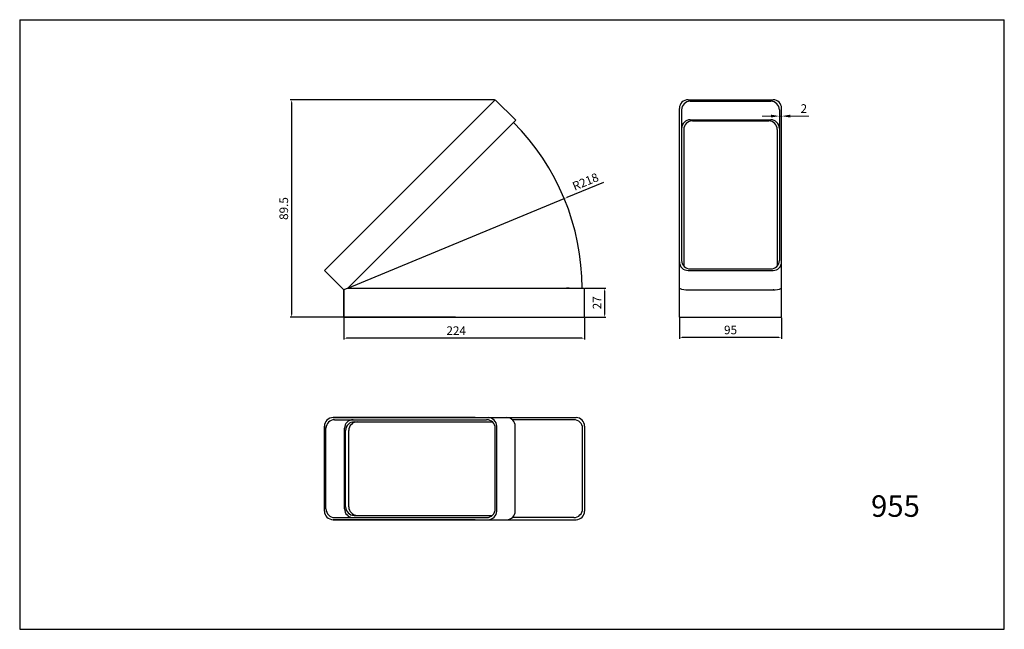
# Model space of a CAD drawing. Units: millimetres. Extents: x 1184 to 2100, y 389 to 956.
import ezdxf

# ---------------------------------------------------------------- set-up
doc = ezdxf.new("R2010")
doc.units = ezdxf.units.MM
doc.dimstyles.new('ISO-25', dxfattribs={"dimtxt": 2.5, "dimasz": 2.5, "dimexe": 1.25, "dimexo": 0.625, "dimtad": 1, "dimtxsty": 'Standard', "dimcen": 2.5, "dimadec": 0, "dimazin": 0, "dimtfac": 1, "dimtmove": 0, "dimatfit": 3, "dimfxl": 0, "dimarcsym": 0})
doc.dimstyles.new('Kopia ISO-25', dxfattribs={"dimtxt": 8, "dimasz": 8, "dimexe": 1.25, "dimexo": 2, "dimgap": 2, "dimtad": 1, "dimtxsty": 'Standard', "dimcen": 2.5, "dimadec": 0, "dimazin": 0, "dimtfac": 1, "dimtmove": 0, "dimatfit": 3, "dimfxl": 0, "dimlwd": 9, "dimlwe": 9, "dimarcsym": 0})

# ---------------------------------------------------------------- blocks, each defined once
blk = doc.blocks.new('*D7')
at = {"color": 0, "lineweight": 9}
for p, q in [((1892.62, 871.52), (1892.62, 865.01)), ((1882.62, 866.26), (1874.62, 866.26)), ((1890.62, 867.91), (1890.62, 865.01)), ((1890.62, 866.26), (1892.62, 866.26)), ((1900.62, 866.26), (1917.95, 866.26))]:
    blk.add_line(p, q, dxfattribs=at)
at = {"color": 0}
for points in [[(1882.62, 867.6), (1882.62, 864.93), (1890.62, 866.26)], [(1900.62, 867.6), (1900.62, 864.93), (1892.62, 866.26)]]:
    blk.add_solid(points, dxfattribs=at)
at = {"layer": 'Defpoints', "color": 0}
for p in [(1892.62, 873.52), (1890.62, 869.91), (1892.62, 866.26)]:
    blk.add_point(p, dxfattribs=at)
at = {"color": 0, "lineweight": 9, "insert": (1913.29, 872.26), "char_height": 8, "attachment_point": 5}
blk.add_mtext('2', dxfattribs=at)
blk = doc.blocks.new('*D8')
at = {"color": 0, "lineweight": -2}
for p, q in [((1710.04, 706.1), (1729.24, 706.1)), ((1727.99, 703.6), (1727.99, 681.6)), ((1710.04, 679.1), (1729.24, 679.1))]:
    blk.add_line(p, q, dxfattribs=at)
at = {"color": 0}
for points in [[(1727.57, 703.6), (1728.4, 703.6), (1727.99, 706.1)], [(1727.57, 681.6), (1728.4, 681.6), (1727.99, 679.1)]]:
    blk.add_solid(points, dxfattribs=at)
at = {"layer": 'Defpoints', "color": 0}
for p in [(1709.42, 706.1), (1709.42, 679.1), (1727.99, 679.1)]:
    blk.add_point(p, dxfattribs=at)
at = {"color": 0, "lineweight": 9, "insert": (1721.99, 692.6), "char_height": 8, "attachment_point": 5, "rotation": 90}
blk.add_mtext('27', dxfattribs=at)
blk = doc.blocks.new('*D10')
at = {"color": 0, "lineweight": -2}
for p, q in [((1485.42, 678.47), (1485.42, 658.41)), ((1709.42, 678.47), (1709.42, 658.41)), ((1706.92, 659.66), (1487.92, 659.66))]:
    blk.add_line(p, q, dxfattribs=at)
at = {"color": 0}
for points in [[(1487.92, 660.08), (1487.92, 659.24), (1485.42, 659.66)], [(1706.92, 660.08), (1706.92, 659.24), (1709.42, 659.66)]]:
    blk.add_solid(points, dxfattribs=at)
at = {"layer": 'Defpoints', "color": 0}
for p in [(1485.42, 679.1), (1709.42, 679.1), (1485.42, 659.66)]:
    blk.add_point(p, dxfattribs=at)
at = {"color": 0, "lineweight": 9, "insert": (1589.92, 665.66), "char_height": 8, "attachment_point": 5}
blk.add_mtext('224', dxfattribs=at)
blk = doc.blocks.new('*D11')
at = {"color": 0, "lineweight": -2}
for p, q in [((1625.59, 881.46), (1435.33, 881.46)), ((1436.58, 878.96), (1436.58, 681.6)), ((1589.29, 679.1), (1435.33, 679.1))]:
    blk.add_line(p, q, dxfattribs=at)
at = {"color": 0}
for points in [[(1436.17, 878.96), (1437, 878.96), (1436.58, 881.46)], [(1436.17, 681.6), (1437, 681.6), (1436.58, 679.1)]]:
    blk.add_solid(points, dxfattribs=at)
at = {"layer": 'Defpoints', "color": 0}
for p in [(1626.22, 881.46), (1436.58, 679.1), (1589.92, 679.1)]:
    blk.add_point(p, dxfattribs=at)
at = {"color": 0, "lineweight": 9, "insert": (1430.58, 780.28), "char_height": 8, "attachment_point": 5, "rotation": 90}
blk.add_mtext('89.5', dxfattribs=at)
blk = doc.blocks.new('*D9')
at = {"color": 0, "lineweight": -2}
for p, q in [((1797.62, 679.1), (1797.62, 659.04)), ((1892.62, 678.47), (1892.62, 659.04)), ((1890.12, 660.29), (1800.12, 660.29))]:
    blk.add_line(p, q, dxfattribs=at)
at = {"color": 0}
for points in [[(1800.12, 660.7), (1800.12, 659.87), (1797.62, 660.29)], [(1890.12, 660.7), (1890.12, 659.87), (1892.62, 660.29)]]:
    blk.add_solid(points, dxfattribs=at)
at = {"layer": 'Defpoints', "color": 0}
for p in [(1797.62, 679.72), (1892.62, 679.1), (1797.62, 660.29)]:
    blk.add_point(p, dxfattribs=at)
at = {"color": 0, "lineweight": 9, "insert": (1845.12, 666.29), "char_height": 8, "attachment_point": 5}
blk.add_mtext('95', dxfattribs=at)
blk = doc.blocks.new('*D13')
at = {"color": 0, "lineweight": -2}
for p, q in [((1727.01, 804.63), (1692.77, 790.45)), ((1489.04, 706.1), (1690.46, 789.49))]:
    blk.add_line(p, q, dxfattribs=at)
at = {"color": 0}
blk.add_solid([(1692.61, 790.83), (1692.93, 790.06), (1690.46, 789.49)], dxfattribs=at)
at = {"layer": 'Defpoints', "color": 0}
for p in [(1690.46, 789.49), (1489.04, 706.1)]:
    blk.add_point(p, dxfattribs=at)
at = {"color": 0, "lineweight": 9, "insert": (1710.55, 804.3), "char_height": 8, "attachment_point": 5, "rotation": 22.49099}
blk.add_mtext('R218', dxfattribs=at)

msp = doc.modelspace()

# ---------------------------------------------------------------- linework, layer by layer
at = {"lineweight": 25}
for p, q in [((1183.875, 955.952), (1183.875, 388.843)), ((1183.875, 955.952), (2099.783, 955.952)), ((2099.783, 388.843), (2099.783, 955.952)), ((1467.386, 722.63), (1626.22, 881.463)), ((1626.22, 881.463), (1645.312, 862.372)), ((1805.621, 881.463), (1884.621, 881.463)), ((1807.621, 880.049), (1882.621, 880.049)), ((1797.621, 679.098), (1797.621, 873.463)), ((1799.621, 872.049), (1799.621, 732.044)), ((1890.621, 872.049), (1890.621, 732.044)), ((1892.621, 679.098), (1892.621, 873.463)), ((1645.312, 862.372), (1489.038, 706.098)), ((1807.621, 862.81), (1882.621, 862.81)), ((1809.621, 861.81), (1880.621, 861.81)), ((1801.621, 853.81), (1801.621, 726.752)), ((1888.621, 853.81), (1888.621, 726.752)), ((1807.621, 724.044), (1882.621, 724.044)), ((1485.417, 704.598), (1467.386, 722.63)), ((1467.386, 722.63), (1485.417, 704.598)), ((1805.621, 722.63), (1884.621, 722.63)), ((1489.038, 706.098), (1485.417, 704.598)), ((1489.038, 706.098), (1709.417, 706.098)), ((1694.417, 706.098), (1692.417, 706.098)), ((1695.042, 706.098), (1693.042, 706.098)), ((1709.417, 679.098), (1709.417, 706.098)), ((1485.417, 704.598), (1485.417, 679.098)), ((1485.417, 679.098), (1485.417, 704.598)), ((1804.855, 704.598), (1884.621, 704.598)), ((1804.855, 704.598), (1805.621, 704.598)), ((1885.387, 704.598), (1884.621, 704.598)), ((1485.417, 679.098), (1694.417, 679.098)), ((1694.417, 679.098), (1709.417, 679.098)), ((1797.621, 679.098), (1892.621, 679.098)), ((1467.386, 577.839), (1467.386, 528.839)), ((1467.386, 498.839), (1467.386, 577.839)), ((1475.386, 585.839), (1701.417, 585.839)), ((1607.613, 585.839), (1475.386, 585.839)), ((1476.8, 583.839), (1618.22, 583.839)), ((1495.039, 581.839), (1623.511, 581.839)), ((1627.634, 498.839), (1627.634, 577.839)), ((1699.417, 583.839), (1642.161, 583.839)), ((1644.87, 498.839), (1644.87, 577.839)), ((1707.417, 500.839), (1707.417, 577.044)), ((1709.417, 577.839), (1709.417, 498.839)), ((1468.8, 500.839), (1468.8, 575.839)), ((1486.039, 500.839), (1486.039, 575.839)), ((1487.039, 502.839), (1487.039, 573.839)), ((1490.039, 502.839), (1490.039, 573.839)), ((1626.22, 500.839), (1626.22, 575.839)), ((1495.039, 494.839), (1623.511, 494.839)), ((1475.386, 490.839), (1701.417, 490.839)), ((1607.613, 490.839), (1475.386, 490.839)), ((1476.8, 492.839), (1618.22, 492.839)), ((1699.417, 492.839), (1642.161, 492.839)), ((1183.875, 388.843), (2099.783, 388.843))]:
    msp.add_line(p, q, dxfattribs=at)
for centre, radius, start, end in [((1805.621, 873.463), 8, 90, 180), ((1807.621, 872.049), 8, 90, 180), ((1882.621, 872.049), 8, 0, 90), ((1884.621, 873.463), 8, 0, 90), ((1807.621, 854.81), 8, 90, 180), ((1809.621, 853.81), 8, 90, 180), ((1880.621, 853.81), 8, 0, 90), ((1882.621, 854.81), 8, 0, 90), ((1489.038, 706.098), 218, 0, 45), ((1805.621, 730.63), 8, 180, 270), ((1807.621, 732.044), 8, 180, 270), ((1882.621, 732.044), 8, 270, 0), ((1884.621, 730.63), 8, 270, 0), ((1805.238, 724.639), 20.044, 247.665866, 271.094824), ((1885.004, 724.639), 20.044, 268.905176, 292.334134), ((1475.386, 577.839), 8, 90, 180), ((1476.8, 575.839), 8, 90, 180), ((1494.039, 575.839), 8, 90, 180), ((1495.039, 573.839), 8, 90, 180), ((1498.039, 573.839), 8, 90, 180), ((1618.22, 575.839), 8, 0, 90), ((1619.634, 577.839), 8, 0, 90), ((1636.87, 577.839), 8, 0, 90), ((1699.417, 575.839), 8, 0, 90), ((1701.417, 577.839), 8, 0, 90), ((1475.386, 498.839), 8, 180, 270), ((1476.8, 500.839), 8, 180, 270), ((1494.039, 500.839), 8, 180, 270), ((1495.039, 502.839), 8, 180, 270), ((1498.039, 502.839), 8, 180, 270), ((1618.22, 500.839), 8, 270, 0), ((1619.634, 498.839), 8, 270, 0), ((1636.87, 498.839), 8, 270, 0), ((1699.417, 500.839), 8, 270, 0), ((1701.417, 498.839), 8, 270, 0)]:
    msp.add_arc(centre, radius, start, end, dxfattribs=at)

# ---------------------------------------------------------------- texts
at = {"lineweight": 9}
msp.add_text('955', height=20, dxfattribs=at).set_placement((1975.829, 493.503))

# ---------------------------------------------------------------- dimensions: what is measured, and where the dimension line sits
dim = msp.add_linear_dim(base=(1436.584, 679.098), p1=(1626.22, 881.463), p2=(1589.917, 679.098), angle=90, text='89.5', dimstyle='ISO-25', override={"dimtxt": 8, "dimgap": 2}, dxfattribs=at)
dim.commit()
dim.dimension.update_dxf_attribs({"geometry": '*D11', "text_midpoint": (1430.584, 780.281)})
dim = msp.add_linear_dim(base=(1892.621, 866.263), p1=(1890.621, 869.906), p2=(1892.621, 873.516), dimstyle='Kopia ISO-25', dxfattribs=at)
dim.commit()
dim.dimension.update_dxf_attribs({"geometry": '*D7', "text_midpoint": (1913.287, 872.263)})
dim = msp.add_radius_dim(center=(1489.038, 706.098), mpoint=(1690.457, 789.492), dimstyle='ISO-25', override={"dimtxt": 8, "dimgap": 2}, dxfattribs=at)
dim.commit()
dim.dimension.update_dxf_attribs({"geometry": '*D13', "text_midpoint": (1712.845, 798.761), "dimtype": 164})
dim = msp.add_aligned_dim(p1=(1709.417, 706.098), p2=(1709.417, 679.098), distance=18.571, dimstyle='ISO-25', override={"dimtxt": 8, "dimgap": 2}, dxfattribs=at)
dim.commit()
dim.dimension.update_dxf_attribs({"geometry": '*D8', "text_midpoint": (1721.988, 692.598)})
for base, p1, p2, picture, middle in [((1485.417, 659.66), (1709.417, 679.098), (1485.417, 679.098), '*D10', (1589.917, 659.66)), ((1797.621, 660.285), (1892.621, 679.098), (1797.621, 679.723), '*D9', (1845.121, 660.285))]:
    dim = msp.add_linear_dim(base=base, p1=p1, p2=p2, angle=180, dimstyle='ISO-25', override={"dimtxt": 8, "dimgap": 2}, dxfattribs=at)
    dim.commit()
    dim.dimension.update_dxf_attribs({"geometry": picture, "text_midpoint": middle, "dimtype": 160})

doc.saveas('drawing.dxf')
